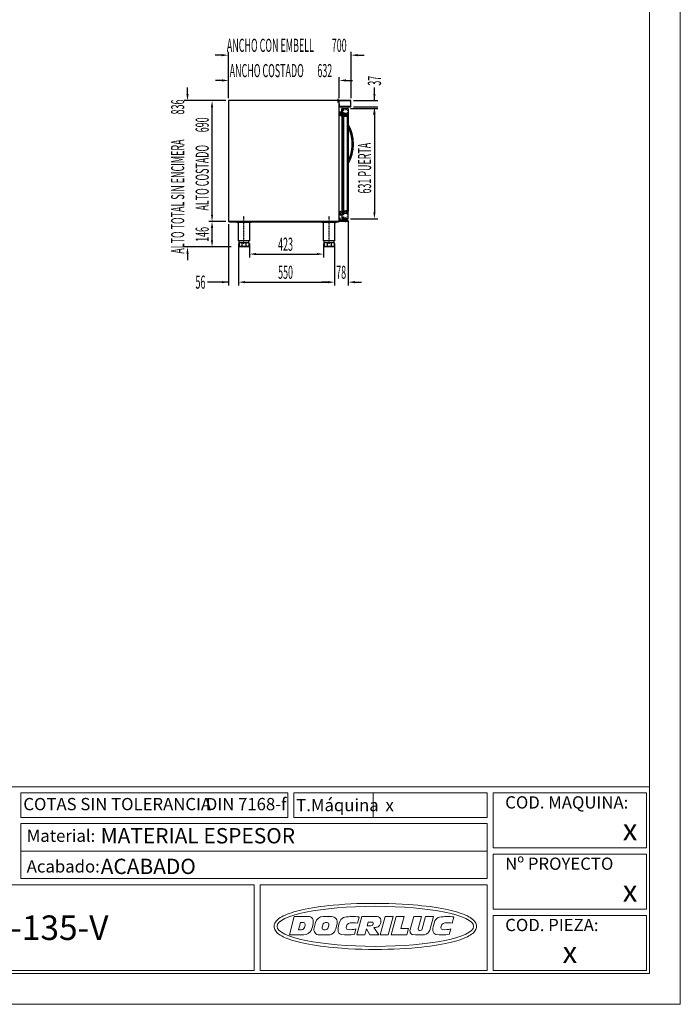
# Model space of a CAD drawing. Units: millimetres. Extents: x 12111 to 45566, y 21174 to 33876.
# Drawn here: x 15693 to 19465, y 21174 to 26798 of the extents above; entities that cross this region are included whole.
import ezdxf
from ezdxf.enums import TextEntityAlignment as Align

# ---------------------------------------------------------------- set-up
doc = ezdxf.new("R2010")
doc.units = ezdxf.units.MM
doc.linetypes.add('CENTERX2', pattern=[20.32, 12.7, -2.54, 2.54, -2.54])
doc.linetypes.add('TRAZO_Y_PUNTO', pattern=[1, 0.5, -0.25, 0, -0.25])
for name, color, linetype in [('ACOTA', 50, 'Continuous'), ('EJES', 11, 'TRAZO_Y_PUNTO'), ('PLEGADO', 3, 'Continuous')]:
    doc.layers.add(name, color=color, linetype=linetype)
for name, color, linetype, lineweight in [('CAJETIN', 9, 'Continuous', 0), ('DATOS', 254, 'Continuous', 0), ('FORMATO', 180, 'Continuous', 0), ('LIMITS', 1, 'Continuous', 0)]:
    doc.layers.add(name, color=color, linetype=linetype, lineweight=lineweight)
doc.styles.add('ACO', font='simplex.shx', dxfattribs={"width": 0.5})
doc.styles.add('E1', font='isocp.shx')

# ---------------------------------------------------------------- blocks, each defined once
blk = doc.blocks.new('LOGO 4')
at = {"color": 176, "linetype": 'Continuous'}
for p, q in [((398.68, 222), (397.87, 219)), ((398.68, 222), (401.08, 222)), ((403.4, 222), (404.75, 222)), ((409.24, 221.92), (408.97, 220.91)), ((409.68, 222), (412.18, 222)), ((413.48, 222), (412.68, 219)), ((414.78, 222), (413.48, 222)), ((413.97, 219), (414.78, 222)), ((415.29, 222), (414.49, 219)), ((416.59, 222), (415.29, 222)), ((416.07, 220.05), (416.59, 222)), ((418.14, 222), (417.57, 219.87)), ((419.43, 222), (418.14, 222)), ((419.43, 222), (418.9, 220.01)), ((420.06, 222), (419.52, 219.99)), ((421.35, 222), (420.06, 222)), ((420.75, 219.77), (421.35, 222)), ((424.7, 221.92), (424.42, 220.91)), ((399.71, 221.02), (399.39, 219.84)), ((399.71, 221.02), (400.18, 221.02)), ((402.15, 221.03), (401.9, 220.13)), ((403.35, 220.68), (403.22, 220.22)), ((403.78, 221.02), (404.03, 221.02)), ((404.32, 220.64), (404.19, 220.18)), ((405.66, 220.81), (405.44, 220.01)), ((410.74, 221.1), (410.58, 220.5)), ((410.58, 220.5), (411.18, 220.5)), ((410.74, 221.1), (411.35, 221.1)), ((412.47, 219), (411.65, 220.22)), ((397.87, 219), (400.22, 219)), ((399.39, 219.84), (399.83, 219.84)), ((402.77, 219), (404.27, 219)), ((403.51, 219.84), (403.76, 219.84)), ((408.49, 219.09), (408.72, 219.99)), ((408.87, 219), (410.17, 219)), ((410.17, 219), (410.44, 220)), ((410.44, 220), (410.97, 219)), ((410.97, 219), (412.47, 219)), ((412.68, 219), (413.97, 219)), ((414.49, 219), (417.03, 219)), ((417.31, 220.05), (416.07, 220.05)), ((417.03, 219), (417.31, 220.05)), ((423.94, 219.09), (424.18, 219.99))]:
    blk.add_line(p, q, dxfattribs=at)
at = {"color": 176, "linetype": 'CENTERX2'}
blk.add_line((409.68, 222), (408.87, 219), dxfattribs=at)
at = {"color": 176, "linetype": 'Continuous', "flags": 128}
blk.add_lwpolyline([(428.39, 220.4), (428.37, 220.58), (428.33, 220.76), (428.26, 220.93), (428.17, 221.09), (428.06, 221.24), (427.94, 221.38), (427.77, 221.54), (427.58, 221.69), (427.37, 221.83), (427.14, 221.96), (426.89, 222.09), (426.59, 222.24), (426.26, 222.37), (425.9, 222.5), (425.54, 222.63), (425.14, 222.75), (424.71, 222.87), (424.27, 222.98), (423.81, 223.09), (423.32, 223.2), (422.74, 223.31), (422.13, 223.41), (421.5, 223.51), (420.85, 223.61), (420.18, 223.7), (419.49, 223.77), (418.8, 223.85), (418.08, 223.91), (417.35, 223.97), (416.29, 224.04), (415.21, 224.06), (414.11, 224.1), (413, 224.12), (411.89, 224.13), (410.88, 224.13), (409.87, 224.11), (408.87, 224.1), (407.88, 224.06), (406.91, 224), (405.95, 223.93), (405.02, 223.85), (404.31, 223.78), (403.62, 223.7), (402.94, 223.61), (402.29, 223.52), (401.65, 223.42), (401.05, 223.31), (400.47, 223.2), (399.97, 223.09), (399.5, 222.98), (399.04, 222.86), (398.62, 222.75), (398.21, 222.62), (397.84, 222.5), (397.49, 222.37), (397.17, 222.23), (396.87, 222.09), (396.62, 221.96), (396.39, 221.83), (396.18, 221.69), (395.99, 221.54), (395.82, 221.38), (395.7, 221.24), (395.59, 221.09), (395.5, 220.93), (395.43, 220.76), (395.39, 220.58), (395.37, 220.4), (395.39, 220.21), (395.43, 220.03), (395.5, 219.86), (395.59, 219.7), (395.7, 219.55), (395.82, 219.41), (395.99, 219.25), (396.18, 219.1), (396.39, 218.96), (396.62, 218.83), (396.87, 218.7), (397.18, 218.55), (397.51, 218.42), (397.86, 218.29), (398.24, 218.16), (398.65, 218.04), (399.07, 217.92), (399.51, 217.81), (399.98, 217.7), (400.47, 217.59), (401.05, 217.48), (401.65, 217.38), (402.28, 217.28), (402.93, 217.18), (403.61, 217.09), (404.29, 217.02), (404.99, 216.94), (405.7, 216.88), (406.43, 216.82), (407.49, 216.75), (408.57, 216.7), (409.67, 216.66), (410.78, 216.64), (411.89, 216.63), (412.9, 216.63), (413.91, 216.65), (414.91, 216.69), (415.9, 216.73), (416.87, 216.79), (417.83, 216.86), (418.76, 216.94), (419.47, 217.01), (420.17, 217.09), (420.84, 217.18), (421.5, 217.27), (422.13, 217.37), (422.74, 217.48), (423.32, 217.59), (423.81, 217.7), (424.29, 217.81), (424.74, 217.93), (425.17, 218.04), (425.55, 218.17), (425.92, 218.29), (426.27, 218.42), (426.59, 218.56), (426.89, 218.7), (427.14, 218.83), (427.37, 218.96), (427.58, 219.1), (427.77, 219.25), (427.94, 219.41), (428.06, 219.55), (428.17, 219.7), (428.26, 219.86), (428.33, 220.03), (428.37, 220.21), (428.39, 220.4)], dxfattribs=at)
at = {"color": 176, "linetype": 'Continuous'}
for centre, radius, start, end in [((401.08, 221.32), 0.675, 13.3344, 90), ((403.4, 220.7), 1.3, 90, 165), ((404.75, 221.06), 0.939, 345, 90), ((407.07, 220.91), 1, 99.0364, 155.8709), ((408.17, 214), 8, 82.2834, 99.0364), ((412.18, 221.37), 0.625, 8.6243, 90), ((422.52, 220.91), 1, 99.0364, 155.8709), ((423.62, 214), 8, 82.2834, 99.0364), ((400.18, 220.77), 0.25, 2.1147, 90), ((399.24, 220.73), 1.2, 325.0866, 2.1147), ((397.51, 221.5), 4.3, 336.8931, 351.1524), ((400.13, 221.1), 1.65, 351.1524, 13.3344), ((402.77, 219.9), 0.9, 165, 270), ((403.51, 220.14), 0.3, 165, 270), ((403.78, 220.57), 0.45, 90, 165), ((403.76, 220.29), 0.45, 270, 345), ((404.03, 220.72), 0.3, 345, 90), ((409.81, 219.68), 4, 155.8709, 179.7749), ((407.88, 220.22), 0.75, 98.2621, 183.6933), ((407.46, 220.19), 0.325, 183.6933, 264.5185), ((408.24, 217.74), 3.25, 76.966, 98.2621), ((411.18, 220.85), 0.35, 270, 349.4708), ((411.35, 220.92), 0.175, 11.9043, 90), ((411.08, 220.86), 0.45, 349.4708, 11.9043), ((411.77, 221.51), 1.3, 264.4412, 289.0389), ((411.93, 221.06), 0.825, 289.0389, 330.1699), ((411.56, 221.28), 1.25, 330.1699, 8.6243), ((425.26, 219.68), 4, 155.8709, 179.7749), ((423.33, 220.22), 0.75, 98.2621, 183.6933), ((422.91, 220.19), 0.325, 183.6933, 264.5185), ((423.69, 217.74), 3.25, 76.966, 98.2621), ((399.83, 220.32), 0.475, 270, 325.0866), ((400.22, 220.35), 1.35, 270, 336.8931), ((404.27, 220), 1, 270, 301.2458), ((404.04, 220.39), 1.46, 301.2458, 345), ((406.43, 219.7), 0.625, 179.7749, 260.8351), ((407.37, 225.5), 6.5, 260.8351, 279.8899), ((407.76, 223.35), 3.5, 264.5185, 286.0159), ((418.34, 219.66), 0.8, 165, 213.3512), ((418.01, 219.44), 0.4, 213.3512, 264.268), ((418.97, 229), 10, 264.268, 275.2288), ((419.29, 219.91), 0.4, 165, 184.6818), ((419.09, 219.9), 0.2, 184.6818, 258.3493), ((419.13, 220.09), 0.4, 258.3493, 345), ((419.79, 220.03), 1, 275.2288, 345), ((421.88, 219.7), 0.625, 179.7749, 260.8351), ((422.82, 225.5), 6.5, 260.8351, 279.8899), ((423.21, 223.35), 3.5, 264.5185, 286.0159)]:
    blk.add_arc(centre, radius, start, end, dxfattribs=at)
blk.add_ellipse((411.89, 220.4), major_axis=(16.02, 0), ratio=0.20399, dxfattribs=at)
blk = doc.blocks.new('A$C56614F42')
blk.add_lwpolyline([(0, 6.9), (0, 6.4), (1.6, 6.9), (1.7, 6.4), (1.3, 5.8), (1.8, 5.4), (1.8, 4.7), (1.3, 4.1), (1.9, 3.7), (2, 2.9), (1.5, 2.4), (2.1, 1.9), (2.1, 1.4), (1.7, 0.9), (2.2, 0.4), (2.3, 0), (3.7, 0), (3.7, 1.2), (5.2, 1.9), (5.2, 2.2), (3.7, 2.2), (3.7, 3.2), (5.2, 3.9), (5.2, 4.2), (3.7, 4.2), (3.7, 5.2), (5.2, 5.9), (5.2, 6.2), (3.7, 6.2), (3.7, 7.2), (6, 7.8), (6, 8.3, 0.431897)], format="xyb", close=True)

msp = doc.modelspace()

# ---------------------------------------------------------------- hatches: boundary and pattern name
at = {"linetype": 'Continuous'}
for points in [[(17539.5, 26257.5), (17565.5, 26257.5), (17565.5, 26259.5), (17539.5, 26259.5)], [(17539.5, 25695.5), (17565.5, 25695.5), (17565.5, 25693.5), (17539.5, 25693.5)]]:
    msp.add_hatch(color=256, dxfattribs=at).paths.add_polyline_path(points)
h = msp.add_hatch(dxfattribs=at)
h.set_pattern_fill('ANSI31', color=256, scale=5, style=0)
h.set_pattern_definition([(45, (24308.9504, 12388.958), (-0.441941738, 0.441941738), [])])
h.paths.add_polyline_path([(17564.3, 25706.4), (17564.3, 25707.9), (17561, 25708.9), (17561, 25709.7, -0.431897), (17570, 25707.5), (17570, 25706.7), (17567.5, 25707.5), (17567.4, 25706.7), (17568, 25705.9), (17568, 25705.8), (17567.3, 25705.3), (17567.2, 25704.1), (17568, 25703.4), (17567.2, 25702.6), (17567, 25701.5), (17567.7, 25700.7), (17566.9, 25700), (17566.8, 25699.3), (17567.5, 25698.5), (17566.7, 25697.8), (17566.6, 25697.1), (17564.3, 25697.1), (17564.3, 25698.9), (17562.1, 25700), (17562.1, 25700.4), (17564.3, 25700.4), (17564.3, 25701.9), (17562.1, 25703), (17562.1, 25703.4), (17564.3, 25703.4), (17564.3, 25704.9), (17562.1, 25706), (17562.1, 25706.4)])

# ---------------------------------------------------------------- linework, layer by layer
for p, q in [((17517.6, 26336), (16885.6, 26336)), ((16885.6, 26336), (16885.6, 25646)), ((17517.6, 25646), (17517.6, 26336)), ((17517.6, 26336), (17517.6, 26336)), ((17519.1, 26317), (17517.6, 26317)), ((17517.6, 26317), (17517.6, 26301.5)), ((17517.6, 26301.5), (17581.6, 26301.5)), ((17519.1, 26303), (17519.1, 26317)), ((17581.6, 26303), (17519.1, 26303)), ((17520, 26270.2), (17520, 26258.8)), ((17524.6, 26270.2), (17520, 26270.2)), ((17520.4, 26269.6), (17520.4, 26259.4)), ((17524, 26269.6), (17520.4, 26269.6)), ((17524, 26269.6), (17524, 26259.4)), ((17524.6, 26270.2), (17524.6, 26267)), ((17531.4, 26267), (17531.4, 26270.8)), ((17532, 26270.8), (17531.4, 26270.8)), ((17532, 26261.2), (17532, 26289.5)), ((17532, 26260.7), (17532, 26270.8)), ((17533.5, 26289.5), (17533.5, 26265)), ((17534.5, 26292), (17566.5, 26292)), ((17534.5, 26290.5), (17536, 26290.5)), ((17536, 26287.5), (17536, 26290.5)), ((17537.5, 26287.5), (17536, 26287.5)), ((17537.5, 26290.5), (17542, 26290.5)), ((17537.5, 26290.5), (17537.5, 26287.5)), ((17540.5, 26292), (17566.5, 26292)), ((17542, 26290.5), (17542, 26280.5)), ((17542, 26280.5), (17543.5, 26280.5)), ((17543.5, 26290.5), (17555.5, 26290.5)), ((17543.5, 26280.5), (17543.5, 26290.5)), ((17555.5, 26290.5), (17555.5, 26284)), ((17555.5, 26284), (17557, 26284)), ((17557, 26290.5), (17566.5, 26290.5)), ((17557, 26290.5), (17557, 26284)), ((17565.5, 26281), (17567.5, 26281)), ((17565.5, 26281), (17565.5, 26279.5)), ((17565.5, 26279.5), (17567.5, 26279.5)), ((17567.5, 26289.5), (17567.5, 26281)), ((17567.5, 26279.5), (17567.5, 26267.5)), ((17569, 26289.5), (17569, 26247.8)), ((17581.6, 26301.5), (17581.6, 26303)), ((17520, 26258.8), (17520.6, 26258.8)), ((17520.6, 26258.8), (17520.1, 26255)), ((17520.4, 26259.4), (17524, 26259.4)), ((17521.1, 26258.8), (17520.6, 26255)), ((17521.1, 26258.8), (17524.6, 26258.8)), ((17525, 26266.3), (17524.6, 26266.3)), ((17524.6, 26266.3), (17524.6, 26258.8)), ((17526, 26267.3), (17526, 26267.6)), ((17529.9, 26256.6), (17527, 26252.5)), ((17530.2, 26256.1), (17527.4, 26252.2)), ((17530, 26267.6), (17530, 26267.3)), ((17531.4, 26256.8), (17530.4, 26256.8)), ((17531.4, 26256.3), (17530.6, 26256.3)), ((17531.4, 26266.3), (17531, 26266.3)), ((17531.4, 26256.8), (17531.4, 26266.3)), ((17531.4, 26245.8), (17531.4, 26256.3)), ((17532, 26261.2), (17533.5, 26261.2)), ((17532, 26260.7), (17535, 26260.7)), ((17532, 26260), (17535.8, 26260)), ((17532, 26258), (17532, 26260)), ((17532, 26258), (17535.8, 26258)), ((17533.5, 26257.2), (17532, 26257.2)), ((17532, 26257.2), (17533.5, 26257.2)), ((17532, 26257.2), (17533.5, 26257.2)), ((17532, 26248), (17532, 26257.2)), ((17532, 26248), (17532, 26257.2)), ((17532, 26245.8), (17532, 26257.2)), ((17532, 26257.2), (17535, 26257.2)), ((17532, 26247.6), (17532, 25705)), ((17536, 26265), (17533.5, 26265)), ((17533.5, 26263.5), (17538, 26263.5)), ((17533.5, 26263.5), (17533.5, 26261.2)), ((17533.5, 26261.2), (17533.5, 26263.5)), ((17533.5, 26261.2), (17533.5, 26263.5)), ((17533.5, 26261.2), (17533.5, 26263.5)), ((17533.5, 26257.2), (17533.5, 26255)), ((17533.5, 26257.2), (17533.5, 26255)), ((17533.5, 26255), (17537, 26255)), ((17533.5, 26255), (17537, 26255)), ((17533.5, 26253.5), (17533.5, 26248)), ((17533.5, 26253.5), (17533.5, 26248)), ((17537, 26253.5), (17533.5, 26253.5)), ((17537, 26253.5), (17533.5, 26253.5)), ((17534.3, 26242.8), (17534.3, 26243.4)), ((17534.5, 26247), (17539.5, 26247)), ((17534.5, 26247), (17539.5, 26247)), ((17539.5, 26245.5), (17534.5, 26245.5)), ((17539.5, 26245.5), (17534.5, 26245.5)), ((17535, 26261.7), (17535, 26260.7)), ((17535, 26261.7), (17537.5, 26259)), ((17535, 26256.2), (17537.5, 26259)), ((17535, 26257.2), (17535, 26256.2)), ((17535.8, 26260), (17536.7, 26259)), ((17535.8, 26258), (17536.7, 26259)), ((17536, 26265), (17536, 26268)), ((17536, 26268), (17537.5, 26268)), ((17537.5, 26268), (17537.5, 26265)), ((17537.5, 26265), (17539.5, 26265)), ((17538, 26263.5), (17538, 26256)), ((17538, 26262.5), (17538, 26256)), ((17539.5, 26265), (17539.5, 26262)), ((17542, 26262), (17539.5, 26262)), ((17567.5, 26260.5), (17539.5, 26260.5)), ((17539.5, 26260.5), (17539.5, 26256)), ((17565.5, 26259.5), (17539.5, 26259.5)), ((17539.5, 26259.5), (17539.5, 26257.5)), ((17539.5, 26257.5), (17565.5, 26257.5)), ((17539.5, 25695.5), (17539.5, 26257.5)), ((17539.5, 26257.5), (17542.5, 26257.5)), ((17539.5, 26247), (17539.5, 26245.5)), ((17539.5, 26247), (17539.5, 26245.5)), ((17542, 26262), (17542, 26268)), ((17542, 26268), (17543.5, 26268)), ((17542.5, 26257.5), (17542.5, 25695.5)), ((17543.5, 26257.5), (17542.5, 26257.5)), ((17542.5, 26257.5), (17542.5, 26247.5)), ((17542.5, 26247.5), (17562.5, 26247.5)), ((17543.5, 26268), (17543.5, 26262)), ((17567.5, 26262), (17543.5, 26262)), ((17543.5, 26248.5), (17543.5, 26257.5)), ((17561.5, 26248.5), (17543.5, 26248.5)), ((17561.5, 26257.5), (17561.5, 26248.5)), ((17562.5, 26257.5), (17561.5, 26257.5)), ((17562.5, 26257.5), (17562.5, 25695.5)), ((17562.5, 26257.5), (17565.5, 26257.5)), ((17562.5, 26247.5), (17562.5, 26257.5)), ((17565.5, 26267.5), (17567.5, 26267.5)), ((17565.5, 26267.5), (17565.5, 26266)), ((17565.5, 26266), (17567.5, 26266)), ((17565.5, 26257.5), (17565.5, 26259.5)), ((17565.5, 26257.5), (17565.5, 25695.5)), ((17567.5, 26266), (17567.5, 26262)), ((17567.5, 26260.5), (17567.5, 26245.5)), ((17569, 26247.8), (17569, 25705.2)), ((17531.4, 25707.1), (17531.4, 25696.6)), ((17532, 25707.1), (17532, 25695.7)), ((17534.3, 25710.1), (17534.3, 25709.5)), ((17539.5, 25707.5), (17534.5, 25707.5)), ((17539.5, 25707.5), (17534.5, 25707.5)), ((17534.5, 25706), (17539.5, 25706)), ((17534.5, 25706), (17539.5, 25706)), ((17539.5, 25706), (17539.5, 25707.5)), ((17539.5, 25706), (17539.5, 25707.5)), ((17567.5, 25692.5), (17567.5, 25707.5)), ((17523.6, 25665), (17517.6, 25665)), ((17517.6, 25665), (17517.6, 25648)), ((17517.6, 25661.5), (17520.6, 25661.5)), ((17517.6, 25656.5), (17520.6, 25656.5)), ((17520, 25682.7), (17520, 25694.1)), ((17520, 25694.1), (17520.6, 25694.1)), ((17524.6, 25682.7), (17520, 25682.7)), ((17520.6, 25694.1), (17520.1, 25698)), ((17520.4, 25683.3), (17520.4, 25693.5)), ((17520.4, 25693.5), (17524, 25693.5)), ((17524, 25683.3), (17520.4, 25683.3)), ((17521.1, 25694.1), (17520.6, 25698)), ((17520.6, 25661.5), (17523.6, 25664)), ((17520.6, 25656.5), (17523.6, 25654)), ((17521.1, 25694.1), (17524.6, 25694.1)), ((17523.6, 25653), (17523.6, 25665)), ((17565.6, 25653), (17523.6, 25653)), ((17524, 25683.3), (17524, 25693.5)), ((17524.6, 25686.6), (17524.6, 25694.1)), ((17525, 25686.6), (17524.6, 25686.6)), ((17524.6, 25682.7), (17524.6, 25686)), ((17526, 25685.6), (17526, 25685.3)), ((17529.9, 25696.4), (17527, 25700.5)), ((17530.2, 25696.9), (17527.4, 25700.8)), ((17530, 25685.3), (17530, 25685.6)), ((17531.4, 25696.1), (17530.4, 25696.1)), ((17531.4, 25696.6), (17530.6, 25696.6)), ((17531.4, 25686.6), (17531, 25686.6)), ((17531.4, 25696.1), (17531.4, 25686.6)), ((17531.4, 25686), (17531.4, 25682.1)), ((17532, 25682.1), (17531.4, 25682.1)), ((17532, 25705), (17532, 25695.7)), ((17532, 25705), (17532, 25695.7)), ((17533.5, 25695.7), (17532, 25695.7)), ((17532, 25695.7), (17533.5, 25695.7)), ((17532, 25695.7), (17533.5, 25695.7)), ((17532, 25695.7), (17535, 25695.7)), ((17532, 25695), (17535.8, 25695)), ((17532, 25695), (17532, 25693)), ((17532, 25693), (17535.8, 25693)), ((17532, 25692.2), (17532, 25682.1)), ((17532, 25692.2), (17535, 25692.2)), ((17532, 25691.7), (17533.5, 25691.7)), ((17532, 25691.7), (17532, 25663.5)), ((17533.5, 25699.5), (17533.5, 25705)), ((17533.5, 25699.5), (17533.5, 25705)), ((17537, 25699.5), (17533.5, 25699.5)), ((17537, 25699.5), (17533.5, 25699.5)), ((17533.5, 25695.7), (17533.5, 25698)), ((17533.5, 25695.7), (17533.5, 25698)), ((17533.5, 25698), (17537, 25698)), ((17533.5, 25698), (17537, 25698)), ((17533.5, 25689.5), (17533.5, 25691.7)), ((17533.5, 25691.7), (17533.5, 25689.5)), ((17533.5, 25691.7), (17533.5, 25689.5)), ((17533.5, 25691.7), (17533.5, 25689.5)), ((17533.5, 25689.5), (17538, 25689.5)), ((17533.5, 25663.5), (17533.5, 25688)), ((17536, 25688), (17533.5, 25688)), ((17534.5, 25662.5), (17536, 25662.5)), ((17534.5, 25661), (17566.5, 25661)), ((17535, 25696.7), (17537.5, 25694)), ((17535, 25695.7), (17535, 25696.7)), ((17535, 25691.2), (17537.5, 25694)), ((17535, 25691.2), (17535, 25692.2)), ((17535.8, 25695), (17536.7, 25694)), ((17535.8, 25693), (17536.7, 25694)), ((17536, 25688), (17536, 25685)), ((17536, 25685), (17537.5, 25685)), ((17537.5, 25665.5), (17536, 25665.5)), ((17536, 25665.5), (17536, 25662.5)), ((17537.5, 25685), (17537.5, 25688)), ((17537.5, 25688), (17539.5, 25688)), ((17537.5, 25662.5), (17537.5, 25665.5)), ((17537.5, 25662.5), (17542, 25662.5)), ((17538, 25690.5), (17538, 25697)), ((17538, 25689.5), (17538, 25697)), ((17539.5, 25692.5), (17539.5, 25697)), ((17539.5, 25695.5), (17565.5, 25695.5)), ((17539.5, 25693.5), (17539.5, 25695.5)), ((17539.5, 25695.5), (17542.5, 25695.5)), ((17565.5, 25693.5), (17539.5, 25693.5)), ((17567.5, 25692.5), (17539.5, 25692.5)), ((17542, 25691), (17539.5, 25691)), ((17539.5, 25688), (17539.5, 25691)), ((17540.5, 25661), (17566.5, 25661)), ((17542, 25691), (17542, 25685)), ((17542, 25685), (17543.5, 25685)), ((17542, 25662.5), (17542, 25672.5)), ((17542, 25672.5), (17543.5, 25672.5)), ((17542.5, 25695.5), (17542.5, 25705.5)), ((17542.5, 25705.5), (17562.5, 25705.5)), ((17543.5, 25695.5), (17542.5, 25695.5)), ((17543.5, 25704.5), (17543.5, 25695.5)), ((17561.5, 25704.5), (17543.5, 25704.5)), ((17567.5, 25691), (17543.5, 25691)), ((17543.5, 25685), (17543.5, 25691)), ((17543.5, 25672.5), (17543.5, 25662.5)), ((17543.5, 25662.5), (17555.5, 25662.5)), ((17547.6, 25653), (17547.6, 25657)), ((17547.6, 25657), (17553.6, 25657)), ((17553.6, 25653), (17547.6, 25653)), ((17553.6, 25657), (17553.6, 25653)), ((17555.5, 25662.5), (17555.5, 25669)), ((17555.5, 25669), (17557, 25669)), ((17557, 25662.5), (17557, 25669)), ((17557, 25662.5), (17566.5, 25662.5)), ((17561.5, 25695.5), (17561.5, 25704.5)), ((17562.5, 25695.5), (17561.5, 25695.5)), ((17562.5, 25705.5), (17562.5, 25695.5)), ((17562.5, 25695.5), (17565.5, 25695.5)), ((17565.5, 25695.5), (17565.5, 25693.5)), ((17565.5, 25687), (17567.5, 25687)), ((17565.5, 25685.5), (17565.5, 25687)), ((17565.5, 25685.5), (17567.5, 25685.5)), ((17565.5, 25673.5), (17567.5, 25673.5)), ((17565.5, 25672), (17565.5, 25673.5)), ((17565.5, 25672), (17567.5, 25672)), ((17565.6, 25648), (17565.6, 25653)), ((17567.5, 25687), (17567.5, 25691)), ((17567.5, 25673.5), (17567.5, 25685.5)), ((17567.5, 25663.5), (17567.5, 25672)), ((17569, 25663.5), (17569, 25705.2)), ((16885.6, 25646), (17517.6, 25646)), ((17512.1, 25646), (16891.1, 25646)), ((16891.1, 25646), (16891.1, 25644)), ((16891.1, 25644), (17512.1, 25644)), ((16932.1, 25644), (16942.1, 25634)), ((16932.6, 25644), (17014.6, 25644)), ((16932.6, 25641.5), (16932.6, 25644)), ((16932.6, 25641.5), (17014.6, 25641.5)), ((16938.6, 25641.5), (16938.6, 25644)), ((16941.8, 25535), (16941.8, 25641.5)), ((16943.6, 25641.5), (16943.6, 25644)), ((17003.6, 25641.5), (17003.6, 25644)), ((17005.3, 25641.5), (17005.3, 25535)), ((17008.6, 25641.5), (17008.6, 25644)), ((17014.6, 25641.5), (17014.6, 25644)), ((17418.6, 25644), (17500.6, 25644)), ((17418.6, 25641.5), (17418.6, 25644)), ((17418.6, 25641.5), (17500.6, 25641.5)), ((17424.6, 25641.5), (17424.6, 25644)), ((17427.8, 25535), (17427.8, 25641.5)), ((17429.6, 25641.5), (17429.6, 25644)), ((17489.6, 25641.5), (17489.6, 25644)), ((17501.1, 25644), (17491.1, 25634)), ((17491.3, 25641.5), (17491.3, 25535)), ((17494.6, 25641.5), (17494.6, 25644)), ((17500.6, 25641.5), (17500.6, 25644)), ((17512.1, 25644), (17512.1, 25646)), ((17517.6, 25648), (17565.6, 25648)), ((17005.3, 25535), (16941.8, 25535)), ((16945.6, 25523), (16945.6, 25535)), ((17001.6, 25523), (16945.6, 25523)), ((16945.6, 25523), (16945.6, 25500)), ((17001.6, 25503), (16945.6, 25503)), ((17001.6, 25500), (16945.6, 25500)), ((16962, 25523), (16962, 25500)), ((16985.1, 25523), (16985.1, 25500)), ((17001.6, 25523), (17001.6, 25535)), ((17001.6, 25523), (17001.6, 25500)), ((17491.3, 25535), (17427.8, 25535)), ((17431.6, 25523), (17431.6, 25535)), ((17487.6, 25523), (17431.6, 25523)), ((17431.6, 25523), (17431.6, 25500)), ((17487.6, 25503), (17431.6, 25503)), ((17487.6, 25500), (17431.6, 25500)), ((17448, 25523), (17448, 25500)), ((17471.1, 25523), (17471.1, 25500)), ((17487.6, 25523), (17487.6, 25535)), ((17487.6, 25523), (17487.6, 25500))]:
    msp.add_line(p, q)
at = {"color": 7}
for p, q in [((17569, 26201.8), (17569, 26201.8)), ((17569, 25994.3), (17569, 26182.1)), ((17569, 25974.8), (17569, 25974.8))]:
    msp.add_line(p, q, dxfattribs=at)
for centre, radius, start, end in [((17528, 26267.6), 2.6, 358.2092, 181.7908), ((17528, 26267.6), 2, 0, 180), ((17534.5, 26289.5), 2.5, 90, 180), ((17534.5, 26289.5), 1, 90, 180), ((17566.5, 26289.5), 2.5, 0, 90), ((17566.5, 26289.5), 1, 0, 90), ((17524.1, 26254.6), 4, 173.4068, 324.2907), ((17524.1, 26254.6), 3.5, 173.4068, 324.2907), ((17524.8, 26267.5), 0.6, 250.3704, 1.7908), ((17525, 26267.3), 1, 270, 0), ((17530.4, 26256.1), 0.7, 90, 144.2907), ((17531, 26267.3), 1, 180, 270), ((17530.6, 26255.8), 0.5, 90, 144.2907), ((17531.2, 26267.5), 0.6, 178.2092, 289.6296), ((17534.4, 26245.8), 3, 180, 268.0898), ((17534.5, 26248), 2.5, 180, 270), ((17534.5, 26248), 2.5, 180, 270), ((17534.4, 26245.8), 2.4, 180, 267.612), ((17534.5, 26248), 1, 180, 270), ((17534.5, 26248), 1, 180, 270), ((17537, 26256), 2.5, 270, 0), ((17537, 26256), 1, 270, 0), ((17537, 26256), 2.5, 270, 0), ((17537, 26256), 1, 270, 0), ((17566.5, 26247.8), 2.5, 293.5782, 0), ((17534.4, 25707.1), 3, 91.9102, 180), ((17534.4, 25707.1), 2.4, 92.388, 180), ((17534.5, 25705), 2.5, 90, 180), ((17534.5, 25705), 2.5, 90, 180), ((17534.5, 25705), 1, 90, 180), ((17534.5, 25705), 1, 90, 180), ((17566.5, 25705.2), 2.5, 0, 66.4218), ((17524.1, 25698.4), 4, 35.7093, 186.5932), ((17524.1, 25698.4), 3.5, 35.7093, 186.5932), ((17524.8, 25685.4), 0.6, 358.2092, 109.6296), ((17525, 25685.6), 1, 0, 90), ((17528, 25685.3), 2.6, 178.2092, 1.7908), ((17528, 25685.3), 2, 180, 0), ((17530.4, 25696.8), 0.7, 215.7093, 270), ((17531, 25685.6), 1, 90, 180), ((17530.6, 25697.1), 0.5, 215.7093, 270), ((17531.2, 25685.4), 0.6, 70.3704, 181.7908), ((17534.5, 25663.5), 2.5, 180, 270), ((17534.5, 25663.5), 1, 180, 270), ((17537, 25697), 2.5, 0, 90), ((17537, 25697), 2.5, 0, 90), ((17537, 25697), 1, 0, 90), ((17537, 25697), 1, 0, 90), ((17566.5, 25663.5), 2.5, 270, 0), ((17566.5, 25663.5), 1, 270, 0)]:
    msp.add_arc(centre, radius, start, end)
msp.add_arc((17368.9, 26088.3), 230, 330.4305, 29.5695, dxfattribs=at)
msp.add_arc((17368.9, 26088.3), 230, 330.4305, 29.5695, dxfattribs=at)
for points, knots in [([(17568.9, 26182.3), (17569.3, 26181.5), (17570.9, 26178.2), (17573.4, 26172.2), (17576.5, 26164.4), (17579.2, 26156.5), (17581.6, 26148.5), (17583.7, 26140.5), (17585.6, 26132.3), (17587.1, 26124.1), (17588.3, 26115.8), (17589.2, 26107.5), (17589.7, 26099.2), (17590, 26090.8), (17589.9, 26082.5), (17589.5, 26074.1), (17588.8, 26065.8), (17587.8, 26057.5), (17586.5, 26049.2), (17584.9, 26041), (17582.9, 26032.9), (17580.7, 26024.9), (17578.1, 26016.9), (17575.3, 26009), (17572.3, 26001.5), (17570, 25996.7), (17569, 25994.3)], [0, 0, 0, 0, 0.013647, 0.05669, 0.099733, 0.142775, 0.185818, 0.22886, 0.271903, 0.314945, 0.357988, 0.401031, 0.444073, 0.487116, 0.530158, 0.573201, 0.616243, 0.659286, 0.702329, 0.745371, 0.788414, 0.831456, 0.874499, 0.917541, 0.960584, 1, 1, 1, 1]), ([(17569, 26201.8), (17569, 26200.2), (17569, 26197.5), (17569, 26193.7), (17569, 26190.3), (17569, 26187.1), (17569, 26184.6), (17569, 26183.1), (17569, 26182.5), (17569, 26182.2), (17569, 26182.3), (17569, 26182.3)], [0, 0, 0, 0, 0.190475, 0.33651, 0.483753, 0.62999, 0.780589, 0.875554, 0.921092, 0.967997, 1, 1, 1, 1]), ([(17569, 25994.3), (17569, 25994.3), (17569, 25994.4), (17569, 25994.2), (17569, 25993.6), (17569, 25992.5), (17569, 25991.1), (17569, 25989), (17569, 25985.4), (17569, 25980.7), (17569, 25976.8), (17569, 25974.8)], [0, 0, 0, 0, 0.0088563, 0.0555656, 0.1328313, 0.1985851, 0.266098, 0.3896104, 0.5160608, 0.7553899, 1, 1, 1, 1])]:
    msp.add_open_spline(points, degree=3, knots=knots, dxfattribs=at)
at = {"layer": 'ACOTA'}
for p, q in [((16884.6, 26351), (16884.6, 26614.6)), ((17584.6, 26350), (17584.6, 26614.6)), ((16847.1, 26595.8), (16809.6, 26595.8)), ((17622.1, 26595.8), (17659.6, 26595.8)), ((16848.1, 26451.4), (16810.6, 26451.4)), ((16885.6, 26351), (16885.6, 26470.2)), ((17517.6, 26351), (17517.6, 26470.2)), ((17555.1, 26451.4), (17592.6, 26451.4)), ((16651.1, 26373.5), (16651.1, 26411)), ((17718.3, 26337), (17718.3, 26412)), ((17718.3, 26374.5), (17718.3, 26412)), ((16870.6, 26336), (16632.4, 26336)), ((16870.6, 26336), (16772.5, 26336)), ((17511.6, 26325.2), (17511.6, 26346.7)), ((17598.6, 26337), (17737, 26337)), ((16791.2, 25683.5), (16791.2, 26298.5)), ((17581.5, 26292), (17737, 26292)), ((17598.6, 26300), (17737, 26300)), ((17718.3, 26262.5), (17718.3, 26225)), ((17718.3, 26254.5), (17718.3, 25698.5)), ((17569.3, 25650.1), (17569.3, 25280.4)), ((17581.5, 25661), (17737, 25661)), ((16870.6, 25646), (16772.5, 25646)), ((16870.6, 25646), (16772.5, 25646)), ((16791.2, 25537.5), (16791.2, 25608.5)), ((16885.6, 25631), (16885.6, 25280.4)), ((16891.6, 25500), (16632.4, 25500)), ((16900.6, 25500), (16772.5, 25500)), ((16941.8, 25520), (16941.8, 25280.4)), ((16941.8, 25520), (16941.8, 25280.4)), ((17005.3, 25520), (17005.3, 25440.7)), ((17427.8, 25520), (17427.8, 25440.7)), ((17491.3, 25520), (17491.3, 25280.4)), ((17491.3, 25520), (17491.3, 25280.4)), ((16651.1, 25462.5), (16651.1, 25425)), ((17042.8, 25459.4), (17390.3, 25459.4)), ((16885.6, 25299.2), (16764.9, 25299.2)), ((16848.1, 25299.2), (16810.6, 25299.2)), ((16979.3, 25299.2), (17453.8, 25299.2)), ((16979.3, 25299.2), (17016.8, 25299.2)), ((17453.8, 25299.2), (17416.3, 25299.2)), ((17606.8, 25299.2), (17644.3, 25299.2))]:
    msp.add_line(p, q, dxfattribs=at)
for points in [[(16847.1, 26589.6), (16847.1, 26602.1), (16884.6, 26595.8)], [(17622.1, 26602.1), (17622.1, 26589.6), (17584.6, 26595.8)], [(16848.1, 26445.2), (16848.1, 26457.7), (16885.6, 26451.4)], [(17555.1, 26457.7), (17555.1, 26445.2), (17517.6, 26451.4)], [(16644.9, 26373.5), (16657.4, 26373.5), (16651.1, 26336)], [(16797.5, 26298.5), (16785, 26298.5), (16791.2, 26336)], [(17712, 26374.5), (17724.5, 26374.5), (17718.3, 26337)], [(17724.5, 26262.5), (17712, 26262.5), (17718.3, 26300)], [(17724.5, 26254.5), (17712, 26254.5), (17718.3, 26292)], [(16785, 25683.5), (16797.5, 25683.5), (16791.2, 25646)], [(17712, 25698.5), (17724.5, 25698.5), (17718.3, 25661)], [(16797.5, 25608.5), (16785, 25608.5), (16791.2, 25646)], [(16785, 25537.5), (16797.5, 25537.5), (16791.2, 25500)], [(16657.4, 25462.5), (16644.9, 25462.5), (16651.1, 25500)], [(17042.8, 25465.7), (17042.8, 25453.2), (17005.3, 25459.4)], [(17390.3, 25453.2), (17390.3, 25465.7), (17427.8, 25459.4)], [(16848.1, 25292.9), (16848.1, 25305.4), (16885.6, 25299.2)], [(16979.3, 25305.4), (16979.3, 25292.9), (16941.8, 25299.2)], [(16979.3, 25305.4), (16979.3, 25292.9), (16941.8, 25299.2)], [(17453.8, 25292.9), (17453.8, 25305.4), (17491.3, 25299.2)], [(17453.8, 25292.9), (17453.8, 25305.4), (17491.3, 25299.2)], [(17606.8, 25305.4), (17606.8, 25292.9), (17569.3, 25299.2)]]:
    msp.add_solid(points, dxfattribs=at)
at = {"layer": 'CAJETIN'}
msp.add_line((12811, 22416.7), (19289.5, 22416.7), dxfattribs=at)
at = {"layer": 'CAJETIN', "color": 10}
for p, q in [((17711.4, 22381.7), (17711.4, 22241.7)), ((15700.1, 22049), (18361.5, 22049))]:
    msp.add_line(p, q, dxfattribs=at)
for points in [[(15700.1, 22381.7), (17223.4, 22381.7), (17223.4, 22241.7), (15700.1, 22241.7)], [(17258.4, 22381.7), (18361.5, 22381.7), (18361.5, 22241.7), (17258.4, 22241.7)], [(18396.6, 22381.7), (19272, 22381.7), (19272, 22066.6), (18396.6, 22066.6)], [(15700.1, 22206.6), (18361.5, 22206.6), (18361.5, 21891.5), (15700.1, 21891.5)], [(18396.6, 22031.5), (19272, 22031.5), (19272, 21716.4), (18396.6, 21716.4)], [(13598.9, 21856.4), (17030.8, 21856.4), (17030.8, 21366.2), (13598.9, 21366.2)], [(17065.8, 21366.2), (18361.5, 21366.2), (18361.5, 21856.4), (17065.8, 21856.4)], [(18396.6, 21681.3), (19272, 21681.3), (19272, 21366.2), (18396.6, 21366.2)]]:
    msp.add_lwpolyline(points, close=True, dxfattribs=at)
at = {"layer": 'EJES'}
for p, q in [((16973.6, 25517.4), (16973.6, 25676.2)), ((16973.6, 25517.4), (16973.6, 25654.3)), ((17459.6, 25517.4), (17459.6, 25676.2)), ((17459.6, 25517.4), (17459.6, 25656.2)), ((17526.5, 25659), (17514.5, 25659)), ((17553.6, 25642.6), (17553.6, 25661))]:
    msp.add_line(p, q, dxfattribs=at)
at = {"layer": 'FORMATO'}
msp.add_lwpolyline([(12811, 21348.7), (19289.5, 21348.7), (19289.5, 31399.2), (12811, 31399.2)], close=True, dxfattribs=at)
at = {"layer": 'LIMITS'}
msp.add_lwpolyline([(12110.6, 21173.6), (19464.6, 21173.6), (19464.6, 31574.3), (12110.6, 31574.3)], close=True, dxfattribs=at)
at = {"layer": 'PLEGADO'}
for p, q in [((17583.6, 26337), (17506.6, 26337)), ((17506.6, 26337), (17506.6, 26336)), ((17506.6, 26336), (17582.6, 26336)), ((17582.6, 26336), (17582.6, 26301.5)), ((17583.6, 26300.5), (17583.6, 26337)), ((17582.6, 26301.5), (17567.6, 26301.5)), ((17567.6, 26301.5), (17567.6, 26300.5)), ((17567.6, 26300.5), (17583.6, 26300.5))]:
    msp.add_line(p, q, dxfattribs=at)

# ---------------------------------------------------------------- block references
at = {"extrusion": (0, 0, -1), "xscale": 1.5, "yscale": 1.5, "zscale": -1.5}
msp.add_blockref('A$C56614F42', (-17570, 25697.1), dxfattribs=at)
at = {"layer": 'FORMATO', "xscale": 35.01932747767535, "yscale": 35.01932747767535, "zscale": 35.01932747767535}
msp.add_blockref('LOGO 4', (3299.4, 13900.7), dxfattribs=at)

# ---------------------------------------------------------------- texts
at = {"layer": 'ACOTA', "color": 1, "style": 'ACO', "width": 0.5}
for s, p in [('ANCHO CON EMBELL', (16875.6, 26614.6)), ('ANCHO COSTADO', (16891.7, 26470.2))]:
    msp.add_text(s, height=75, dxfattribs=at).set_placement(p)
at = {"layer": 'ACOTA', "style": 'ACO', "width": 0.5}
for s, p in [(' 700', (17463.1, 26614.6)), (' 632', (17381, 26470.2)), ('423', (17168.3, 25478.2)), ('550', (17168.3, 25317.9)), ('78', (17499.9, 25317.9)), ('56', (16696.7, 25261.7))]:
    msp.add_text(s, height=75, dxfattribs=at).set_placement(p)
for s, p in [('37', (17755.8, 26421.4)), (' 836', (16632.4, 26245.7)), (' 690', (16772.5, 26143.7)), ('631 PUERTA', (17699.5, 25805.1)), ('146', (16772.5, 25529.2))]:
    msp.add_text(s, height=75, rotation=90, dxfattribs=at).set_placement(p)
at = {"layer": 'ACOTA', "color": 1, "style": 'ACO', "width": 0.5}
for s, p in [('ALTO TOTAL SIN ENCIMERA', (16632.4, 25461.7)), ('ALTO COSTADO', (16772.5, 25708))]:
    msp.add_text(s, height=75, rotation=90, dxfattribs=at).set_placement(p)
at = {"layer": 'CAJETIN', "color": 10, "style": 'E1'}
for s, height, p in [('COTAS SIN TOLERANCIA', 70.039, (15713.8, 22317.3)), ('DIN 7168-f', 70.04, (16755.6, 22317.3)), ('T.Máquina', 70.04, (17271.9, 22311.7)), ('COD. MAQUINA:', 70.039, (18465, 22327.1)), ('Material:', 70.04, (15733.2, 22136.6)), ('Acabado:', 70.04, (15733.2, 21961.5)), ('Nº PROYECTO', 70.039, (18465, 21976.9)), ('COD. PIEZA:', 70.039, (18465, 21626.7))]:
    msp.add_text(s, height=height, dxfattribs=at).set_placement(p, align=Align.MIDDLE_LEFT)
at = {"layer": 'DATOS', "style": 'E1'}
msp.add_text('x', height=70, dxfattribs=at).set_placement((17781.5, 22311.7), align=Align.MIDDLE_LEFT)
at = {"layer": 'DATOS', "color": 30, "style": 'E1'}
for s, height, p in [('MATERIAL ESPESOR', 87.548, (16155.4, 22136.6)), ('ACABADO', 87.55, (16155.4, 21961.5))]:
    msp.add_text(s, height=height, dxfattribs=at).set_placement(p, align=Align.MIDDLE_LEFT)
for p in [(19219.5, 22171.6), (19219.5, 21821.4)]:
    msp.add_text('x', height=122.6, dxfattribs=at).set_placement(p, align=Align.MIDDLE_RIGHT)
for s, height, p in [(' VISTAS BRGP-135-V', 140.077, (15314.8, 21611.3)), ('x', 122.6, (18834.3, 21471.2))]:
    msp.add_text(s, height=height, dxfattribs=at).set_placement(p, align=Align.MIDDLE_CENTER)

doc.saveas('drawing.dxf')
